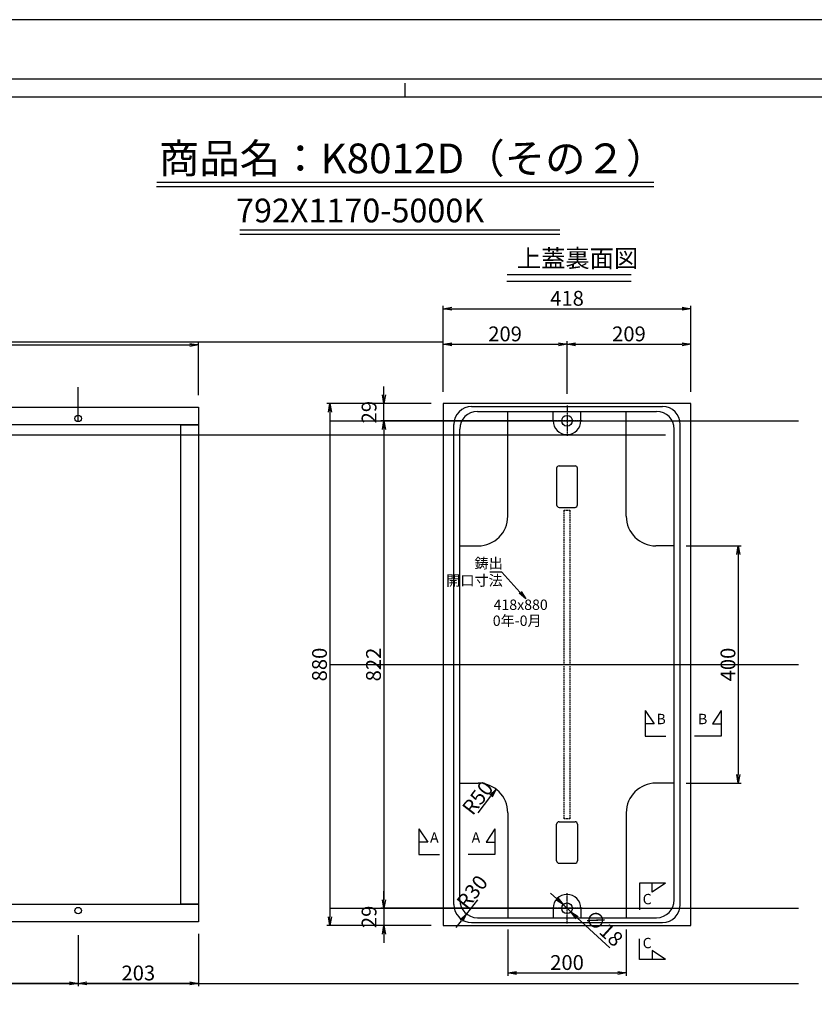
# Model space of a CAD drawing. Extents: x 74416 to 82636, y 28180 to 31210.
# Drawn here: x 79950 to 81290, y 29550 to 31210 of the extents above; entities that cross this region are included whole.
import ezdxf

# ---------------------------------------------------------------- set-up
doc = ezdxf.new("R2010")
doc.units = 0
doc.header["$LTSCALE"] = 10
doc.header["$PDMODE"] = 34
for name, pattern in [('CENTER', [2, 1.25, -0.25, 0.25, -0.25]), ('CENTER1', [10, 6.25, -1.25, 1.25, -1.25]), ('HIDDEN', [0.375, 0.25, -0.125])]:
    doc.linetypes.add(name, pattern=pattern)
doc.layers.get('0').update_dxf_attribs({"linetype": 'CONTINUOUS'})
doc.layers.get('DEFPOINTS').update_dxf_attribs({"color": 8, "linetype": 'CONTINUOUS'})
for name, color, linetype in [('CENTER', 1, 'CENTER'), ('S00_図枠', 7, 'CONTINUOUS'), ('sunpou', 1, 'CONTINUOUS'), ('その他', 7, 'CONTINUOUS'), ('ゴム', 6, 'CONTINUOUS'), ('図面枠等', 7, 'CONTINUOUS'), ('蓋', 6, 'CONTINUOUS')]:
    doc.layers.add(name, color=color, linetype=linetype)
doc.styles.get("Standard").update_dxf_attribs({"font": 'ROMANS.SHX', "width": 0.8, "bigfont": 'extfont.shx'})
doc.dimstyles.new('1-5', dxfattribs={"dimscale": 5, "dimtxt": 5, "dimasz": 2.9, "dimexe": 1, "dimexo": 4, "dimgap": 1, "dimtad": 3, "dimdec": 3, "dimdsep": 46, "dimtxsty": 'STANDARD', "dimblk": 'OPEN', "dimcen": 0.09, "dimclrd": 1, "dimclre": 1, "dimclrt": 7, "dimadec": 0, "dimazin": 2, "dimtfac": 1, "dimtdec": 3, "dimtmove": 2, "dimatfit": 1, "dimldrblk": 'OPEN', "dimfxl": 1, "dimtolj": 1, "dimtzin": 0, "dimlwd": -1, "dimlwe": -1, "dimarcsym": 0})

# ---------------------------------------------------------------- blocks, each defined once
blk = doc.blocks.new('_OPEN')
at = {"color": 0, "linetype": 'ByBlock'}
for p, q in [((-1, 0.17), (0, 0)), ((0, 0), (-1, -0.17)), ((0, 0), (-1, 0))]:
    blk.add_line(p, q, dxfattribs=at)
blk = doc.blocks.new('*D110')
at = {"layer": 'DEFPOINTS', "color": 0, "lineweight": -2, "transparency": 16777216}
for p in [(81082.1, 30722.6), (80664.1, 30562.6), (81082.1, 30562.6)]:
    blk.add_point(p, dxfattribs=at)
at = {"layer": 'sunpou', "color": 1, "transparency": 16777216}
for p, q in [((80664.1, 30582.6), (80664.1, 30727.6)), ((80678.6, 30722.6), (81067.6, 30722.6)), ((81082.1, 30582.6), (81082.1, 30727.6))]:
    blk.add_line(p, q, dxfattribs=at)
at = {"layer": 'sunpou', "color": 1, "transparency": 16777216, "xscale": 14.5, "yscale": 14.5, "zscale": 14.5, "rotation": 180}
blk.add_blockref('_OPEN', (80664.1, 30722.6), dxfattribs=at)
at = {"layer": 'sunpou', "color": 1, "transparency": 16777216, "xscale": 14.5, "yscale": 14.5, "zscale": 14.5}
blk.add_blockref('_OPEN', (81082.1, 30722.6), dxfattribs=at)
at = {"layer": 'sunpou', "color": 7, "transparency": 16777216, "insert": (80873.1, 30740.1), "char_height": 25, "attachment_point": 5}
blk.add_mtext('\\A1;418', dxfattribs=at)
blk = doc.blocks.new('*D111')
at = {"layer": 'DEFPOINTS', "color": 0, "lineweight": -2, "transparency": 16777216}
for p in [(80873.1, 30662.6), (80664.1, 30562.6), (80873.1, 30559.2)]:
    blk.add_point(p, dxfattribs=at)
at = {"layer": 'sunpou', "color": 1, "transparency": 16777216}
for p, q in [((80664.1, 30582.6), (80664.1, 30667.6)), ((80873.1, 30579.2), (80873.1, 30667.6)), ((80678.6, 30662.6), (80858.6, 30662.6))]:
    blk.add_line(p, q, dxfattribs=at)
at = {"layer": 'sunpou', "color": 1, "transparency": 16777216, "xscale": 14.5, "yscale": 14.5, "zscale": 14.5, "rotation": 180}
blk.add_blockref('_OPEN', (80664.1, 30662.6), dxfattribs=at)
at = {"layer": 'sunpou', "color": 1, "transparency": 16777216, "xscale": 14.5, "yscale": 14.5, "zscale": 14.5}
blk.add_blockref('_OPEN', (80873.1, 30662.6), dxfattribs=at)
at = {"layer": 'sunpou', "color": 7, "transparency": 16777216, "insert": (80768.6, 30680.1), "char_height": 25, "attachment_point": 5}
blk.add_mtext('\\A1;209', dxfattribs=at)
blk = doc.blocks.new('*D113')
at = {"layer": 'DEFPOINTS', "color": 0, "lineweight": -2, "transparency": 16777216}
for p in [(80873.1, 30533.6), (80564.1, 29711.6), (80873.1, 29711.6)]:
    blk.add_point(p, dxfattribs=at)
at = {"layer": 'sunpou', "color": 1, "transparency": 16777216}
for p, q in [((80853.1, 30533.6), (80559.1, 30533.6)), ((80564.1, 30519.1), (80564.1, 29726.1)), ((80853.1, 29711.6), (80559.1, 29711.6))]:
    blk.add_line(p, q, dxfattribs=at)
at = {"layer": 'sunpou', "color": 1, "transparency": 16777216, "xscale": 14.5, "yscale": 14.5, "zscale": 14.5}
for p, rotation in [((80564.1, 30533.6), 90), ((80564.1, 29711.6), 270)]:
    blk.add_blockref('_OPEN', p, dxfattribs=dict(at, rotation=rotation))
at = {"layer": 'sunpou', "color": 7, "transparency": 16777216, "insert": (80546.6, 30122.6), "char_height": 25, "attachment_point": 5, "rotation": 90}
blk.add_mtext('\\A1;822', dxfattribs=at)
blk = doc.blocks.new('*D116')
at = {"layer": 'DEFPOINTS', "color": 0, "lineweight": -2, "transparency": 16777216}
for p in [(80251.3, 30661.4), (79005.3, 30556.6), (80251.3, 30556.6)]:
    blk.add_point(p, dxfattribs=at)
at = {"layer": 'sunpou', "color": 1, "transparency": 16777216}
for p, q in [((79005.3, 30576.6), (79005.3, 30666.4)), ((80251.3, 30576.6), (80251.3, 30666.4)), ((79019.8, 30661.4), (80236.8, 30661.4))]:
    blk.add_line(p, q, dxfattribs=at)
at = {"layer": 'sunpou', "color": 1, "transparency": 16777216, "xscale": 14.5, "yscale": 14.5, "zscale": 14.5, "rotation": 180}
blk.add_blockref('_OPEN', (79005.3, 30661.4), dxfattribs=at)
at = {"layer": 'sunpou', "color": 1, "transparency": 16777216, "xscale": 14.5, "yscale": 14.5, "zscale": 14.5}
blk.add_blockref('_OPEN', (80251.3, 30661.4), dxfattribs=at)
at = {"layer": 'sunpou', "color": 7, "transparency": 16777216, "insert": (79628.3, 30678.9), "char_height": 25, "attachment_point": 5}
blk.add_mtext('\\A1;1246', dxfattribs=at)
blk = doc.blocks.new('*D137')
at = {"layer": 'DEFPOINTS', "color": 0, "lineweight": -2, "transparency": 16777216}
for p in [(80722.1, 29725.7), (80703.6, 29702.1)]:
    blk.add_point(p, dxfattribs=at)
at = {"layer": 'sunpou', "color": 1, "transparency": 16777216}
for p, q in [((80722.1, 29725.7), (80703.6, 29702.1)), ((80694.6, 29690.7), (80685.6, 29679.4))]:
    blk.add_line(p, q, dxfattribs=at)
at = {"layer": 'sunpou', "color": 1, "transparency": 16777216, "xscale": 14.5, "yscale": 14.5, "zscale": 14.5, "rotation": 51.76768765391905}
blk.add_blockref('_OPEN', (80703.6, 29702.1), dxfattribs=at)
at = {"layer": 'sunpou', "color": 7, "transparency": 16777216, "insert": (80713, 29739.1), "char_height": 25, "attachment_point": 5, "rotation": 51.7677}
blk.add_mtext('\\A1;R30', dxfattribs=at)
blk = doc.blocks.new('*D138')
at = {"layer": 'DEFPOINTS', "color": 0, "lineweight": -2, "transparency": 16777216}
for p in [(80773.1, 29695.7), (80973.1, 29695.7), (80973.1, 29602.6)]:
    blk.add_point(p, dxfattribs=at)
at = {"layer": 'sunpou', "color": 1, "transparency": 16777216}
for p, q in [((80773.1, 29675.7), (80773.1, 29597.6)), ((80973.1, 29675.7), (80973.1, 29597.6)), ((80787.6, 29602.6), (80958.6, 29602.6))]:
    blk.add_line(p, q, dxfattribs=at)
at = {"layer": 'sunpou', "color": 1, "transparency": 16777216, "xscale": 14.5, "yscale": 14.5, "zscale": 14.5, "rotation": 180}
blk.add_blockref('_OPEN', (80773.1, 29602.6), dxfattribs=at)
at = {"layer": 'sunpou', "color": 1, "transparency": 16777216, "xscale": 14.5, "yscale": 14.5, "zscale": 14.5}
blk.add_blockref('_OPEN', (80973.1, 29602.6), dxfattribs=at)
at = {"layer": 'sunpou', "color": 7, "transparency": 16777216, "insert": (80873.1, 29620.1), "char_height": 25, "attachment_point": 5}
blk.add_mtext('\\A1;200', dxfattribs=at)
blk = doc.blocks.new('*D155')
at = {"layer": 'DEFPOINTS', "color": 0, "lineweight": -2, "transparency": 16777216}
for p in [(81082.1, 30662.6), (80873.1, 30559.2), (81082.1, 30562.6)]:
    blk.add_point(p, dxfattribs=at)
at = {"layer": 'sunpou', "color": 1, "transparency": 16777216}
for p, q in [((80873.1, 30579.2), (80873.1, 30667.6)), ((81082.1, 30582.6), (81082.1, 30667.6)), ((80887.6, 30662.6), (81067.6, 30662.6))]:
    blk.add_line(p, q, dxfattribs=at)
at = {"layer": 'sunpou', "color": 1, "transparency": 16777216, "xscale": 14.5, "yscale": 14.5, "zscale": 14.5, "rotation": 180}
blk.add_blockref('_OPEN', (80873.1, 30662.6), dxfattribs=at)
at = {"layer": 'sunpou', "color": 1, "transparency": 16777216, "xscale": 14.5, "yscale": 14.5, "zscale": 14.5}
blk.add_blockref('_OPEN', (81082.1, 30662.6), dxfattribs=at)
at = {"layer": 'sunpou', "color": 7, "transparency": 16777216, "insert": (80977.6, 30680.1), "char_height": 25, "attachment_point": 5}
blk.add_mtext('\\A1;209', dxfattribs=at)
blk = doc.blocks.new('*D156')
at = {"layer": 'DEFPOINTS', "color": 0, "lineweight": -2, "transparency": 16777216}
for p in [(81054.1, 30322.6), (81054.1, 29922.6), (81162.1, 29922.6)]:
    blk.add_point(p, dxfattribs=at)
at = {"layer": 'sunpou', "color": 1, "transparency": 16777216}
for p, q in [((81074.1, 30322.6), (81167.1, 30322.6)), ((81162.1, 30308.1), (81162.1, 29937.1)), ((81074.1, 29922.6), (81167.1, 29922.6))]:
    blk.add_line(p, q, dxfattribs=at)
at = {"layer": 'sunpou', "color": 1, "transparency": 16777216, "xscale": 14.5, "yscale": 14.5, "zscale": 14.5}
for p, rotation in [((81162.1, 30322.6), 90), ((81162.1, 29922.6), 270)]:
    blk.add_blockref('_OPEN', p, dxfattribs=dict(at, rotation=rotation))
at = {"layer": 'sunpou', "color": 7, "transparency": 16777216, "insert": (81144.6, 30122.6), "char_height": 25, "attachment_point": 5, "rotation": 90}
blk.add_mtext('\\A1;400', dxfattribs=at)
blk = doc.blocks.new('*D157')
at = {"layer": 'DEFPOINTS', "color": 0, "lineweight": -2, "transparency": 16777216}
for p in [(80753.7, 29912.2), (80723.1, 29872.6)]:
    blk.add_point(p, dxfattribs=at)
at = {"layer": 'sunpou', "color": 1, "transparency": 16777216}
blk.add_line((80723.1, 29872.6), (80744.8, 29900.7), dxfattribs=at)
at = {"layer": 'sunpou', "color": 1, "transparency": 16777216, "xscale": 14.5, "yscale": 14.5, "zscale": 14.5, "rotation": 52.28301862393845}
blk.add_blockref('_OPEN', (80753.7, 29912.2), dxfattribs=at)
at = {"layer": 'sunpou', "color": 7, "transparency": 16777216, "insert": (80722.3, 29897.8), "char_height": 25, "attachment_point": 5, "rotation": 52.283}
blk.add_mtext('\\A1;R50', dxfattribs=at)
blk = doc.blocks.new('*D164')
at = {"layer": 'DEFPOINTS', "color": 0, "lineweight": -2, "transparency": 16777216}
for p in [(80664.1, 30562.6), (80473, 29682.6), (80664.1, 29682.6)]:
    blk.add_point(p, dxfattribs=at)
at = {"layer": 'sunpou', "color": 1, "transparency": 16777216}
for p, q in [((80644.1, 30562.6), (80468, 30562.6)), ((80473, 30548.1), (80473, 29697.1)), ((80644.1, 29682.6), (80468, 29682.6))]:
    blk.add_line(p, q, dxfattribs=at)
at = {"layer": 'sunpou', "color": 1, "transparency": 16777216, "xscale": 14.5, "yscale": 14.5, "zscale": 14.5}
for p, rotation in [((80473, 30562.6), 90), ((80473, 29682.6), 270)]:
    blk.add_blockref('_OPEN', p, dxfattribs=dict(at, rotation=rotation))
at = {"layer": 'sunpou', "color": 7, "transparency": 16777216, "insert": (80455.5, 30122.6), "char_height": 25, "attachment_point": 5, "rotation": 90}
blk.add_mtext('\\A1;880', dxfattribs=at)
blk = doc.blocks.new('*D165')
at = {"layer": 'DEFPOINTS', "color": 0, "lineweight": -2, "transparency": 16777216}
for p in [(80564.1, 30562.6), (80664.1, 30562.6), (80873.1, 30533.6)]:
    blk.add_point(p, dxfattribs=at)
at = {"layer": 'sunpou', "color": 1, "transparency": 16777216}
for p, q in [((80564.1, 30577.1), (80564.1, 30591.6)), ((80644.1, 30562.6), (80559.1, 30562.6)), ((80564.1, 30533.6), (80564.1, 30562.6)), ((80853.1, 30533.6), (80559.1, 30533.6)), ((80564.1, 30519.1), (80564.1, 30504.6))]:
    blk.add_line(p, q, dxfattribs=at)
at = {"layer": 'sunpou', "color": 1, "transparency": 16777216, "xscale": 14.5, "yscale": 14.5, "zscale": 14.5}
for p, rotation in [((80564.1, 30562.6), 270), ((80564.1, 30533.6), 90)]:
    blk.add_blockref('_OPEN', p, dxfattribs=dict(at, rotation=rotation))
at = {"layer": 'sunpou', "color": 7, "lineweight": -2, "transparency": 16777216, "insert": (80539.1, 30548.1), "char_height": 25, "attachment_point": 5, "rotation": 90}
blk.add_mtext('\\A1;29', dxfattribs=at)
blk = doc.blocks.new('*D166')
at = {"layer": 'DEFPOINTS', "color": 0, "lineweight": -2, "transparency": 16777216}
for p in [(80873.1, 29711.6), (80564.1, 29682.6), (80664.1, 29682.6)]:
    blk.add_point(p, dxfattribs=at)
at = {"layer": 'sunpou', "color": 1, "transparency": 16777216}
for p, q in [((80564.1, 29726.1), (80564.1, 29740.6)), ((80853.1, 29711.6), (80559.1, 29711.6)), ((80564.1, 29711.6), (80564.1, 29682.6)), ((80644.1, 29682.6), (80559.1, 29682.6)), ((80564.1, 29668.1), (80564.1, 29653.6))]:
    blk.add_line(p, q, dxfattribs=at)
at = {"layer": 'sunpou', "color": 1, "transparency": 16777216, "xscale": 14.5, "yscale": 14.5, "zscale": 14.5}
for p, rotation in [((80564.1, 29711.6), 270), ((80564.1, 29682.6), 90)]:
    blk.add_blockref('_OPEN', p, dxfattribs=dict(at, rotation=rotation))
at = {"layer": 'sunpou', "color": 7, "lineweight": -2, "transparency": 16777216, "insert": (80539.1, 29697.1), "char_height": 25, "attachment_point": 5, "rotation": 90}
blk.add_mtext('\\A1;29', dxfattribs=at)
blk = doc.blocks.new('*D177')
at = {"layer": 'DEFPOINTS', "color": 0, "lineweight": -2, "transparency": 16777216}
for p in [(79628.3, 29686), (80048.3, 29686), (79628.3, 29585)]:
    blk.add_point(p, dxfattribs=at)
at = {"layer": 'sunpou', "color": 1, "transparency": 16777216}
for p, q in [((79628.3, 29666), (79628.3, 29580)), ((80048.3, 29666), (80048.3, 29580)), ((80033.8, 29585), (79642.8, 29585))]:
    blk.add_line(p, q, dxfattribs=at)
at = {"layer": 'sunpou', "color": 1, "transparency": 16777216, "xscale": 14.5, "yscale": 14.5, "zscale": 14.5, "rotation": 180}
blk.add_blockref('_OPEN', (79628.3, 29585), dxfattribs=at)
at = {"layer": 'sunpou', "color": 1, "transparency": 16777216, "xscale": 14.5, "yscale": 14.5, "zscale": 14.5}
blk.add_blockref('_OPEN', (80048.3, 29585), dxfattribs=at)
at = {"layer": 'sunpou', "color": 7, "transparency": 16777216, "insert": (79838.3, 29602.5), "char_height": 25, "attachment_point": 5}
blk.add_mtext('\\A1;420', dxfattribs=at)
blk = doc.blocks.new('*D178')
at = {"layer": 'DEFPOINTS', "color": 0, "lineweight": -2, "transparency": 16777216}
for p in [(80048.3, 29686), (80251.3, 29688.6), (80048.3, 29585)]:
    blk.add_point(p, dxfattribs=at)
at = {"layer": 'sunpou', "color": 1, "transparency": 16777216}
for p, q in [((80251.3, 29668.6), (80251.3, 29580)), ((80048.3, 29666), (80048.3, 29580)), ((80236.8, 29585), (80062.8, 29585))]:
    blk.add_line(p, q, dxfattribs=at)
at = {"layer": 'sunpou', "color": 1, "transparency": 16777216, "xscale": 14.5, "yscale": 14.5, "zscale": 14.5, "rotation": 180}
blk.add_blockref('_OPEN', (80048.3, 29585), dxfattribs=at)
at = {"layer": 'sunpou', "color": 1, "transparency": 16777216, "xscale": 14.5, "yscale": 14.5, "zscale": 14.5}
blk.add_blockref('_OPEN', (80251.3, 29585), dxfattribs=at)
at = {"layer": 'sunpou', "color": 7, "transparency": 16777216, "insert": (80149.8, 29602.5), "char_height": 25, "attachment_point": 5}
blk.add_mtext('\\A1;203', dxfattribs=at)
blk = doc.blocks.new('*D182')
at = {"layer": 'DEFPOINTS', "color": 0, "lineweight": -2, "transparency": 16777216}
for p in [(80866.5, 29717.7), (80879.7, 29705.5)]:
    blk.add_point(p, dxfattribs=at)
at = {"layer": 'sunpou', "color": 1, "transparency": 16777216}
for p, q in [((80855.8, 29727.5), (80845.1, 29737.3)), ((80866.5, 29717.7), (80879.7, 29705.5)), ((80945.6, 29645), (80890.4, 29695.7))]:
    blk.add_line(p, q, dxfattribs=at)
at = {"layer": 'sunpou', "color": 1, "transparency": 16777216, "xscale": 14.5, "yscale": 14.5, "zscale": 14.5}
for p, rotation in [((80866.5, 29717.7), 317.4235530514168), ((80879.7, 29705.5), 137.4235530514168)]:
    blk.add_blockref('_OPEN', p, dxfattribs=dict(at, rotation=rotation))
at = {"layer": 'sunpou', "color": 7, "transparency": 16777216, "insert": (80935.2, 29678.3), "char_height": 25, "attachment_point": 5, "rotation": 317.4236}
blk.add_mtext('\\A1;∅18', dxfattribs=at)

msp = doc.modelspace()

# ---------------------------------------------------------------- linework, layer by layer
at = {"layer": 'CENTER', "color": 1, "linetype": 'CENTER1', "ltscale": 0.02}
for p, q in [((80873.12220788, 30559.21000047), (80873.12220788, 30507.99516909)), ((80898.72962356, 30533.60258478), (80847.51479219, 30533.60258478)), ((80873.12220788, 29685.99516909), (80873.12220788, 29737.21000047)), ((80898.72962356, 29711.60258478), (80847.51479219, 29711.60258478))]:
    msp.add_line(p, q, dxfattribs=at)
at = {"layer": 'DEFPOINTS', "lineweight": -2}
for p, q in [((80664.12220788, 30666.35782399), (78868.09502583, 30666.35782399)), ((80048.28933269, 30533.60258478), (80048.28933269, 30590.1933569)), ((80473.0204641, 30533.60258478), (81263.90529827, 30533.60258478)), ((81039.37220788, 30509.60258478), (79243.34502583, 30509.60258478)), ((80473.0204641, 30122.60258478), (81263.90529827, 30122.60258478)), ((80473.0204641, 29711.60258478), (81263.90529827, 29711.60258478)), ((78947.44605354, 29584.9653332), (81263.90529827, 29584.9653332))]:
    msp.add_line(p, q, dxfattribs=at)
msp.add_lwpolyline([(78564.38094867, 28180.45598548), (82635.81009047, 28180.45598548), (82635.81009047, 31209.88950548), (78564.38094867, 31209.88950548)], close=True, dxfattribs=at)
at = {"layer": 'S00_図枠', "lineweight": -2}
for points in [[(78664.38094867, 31109.88950548), (82535.81009047, 31109.88950548), (82535.81009047, 28280.45598548), (78664.38094867, 28280.45598548)], [(82505.81009047, 28310.45598548), (78694.38094867, 28310.45598548), (78694.38094867, 31079.88950548), (82505.81009047, 31079.88950548)]]:
    msp.add_lwpolyline(points, close=True, dxfattribs=at)
at = {"layer": 'sunpou'}
for p, q in [((81005.11483857, 30045.25500445), (81020.11477857, 30022.75490445)), ((81005.11483857, 30045.25500445), (81005.11483857, 30001.81143913)), ((81133.43747195, 30045.25500445), (81118.43753195, 30022.75490445)), ((81133.43747195, 30045.25500445), (81133.43747195, 30001.81143913)), ((81020.11477857, 30022.75490445), (81005.11483857, 30022.75490445)), ((81118.43753195, 30022.75490445), (81133.43747195, 30022.75490445)), ((81005.11483857, 30001.81143913), (81039.80429088, 30001.81143913)), ((81133.43747195, 30001.81143913), (81088.44012487, 30001.81143913)), ((80623.11483857, 29845.48321187), (80638.11477857, 29822.98311187)), ((80623.11483857, 29845.48321187), (80623.11483857, 29802.03964655)), ((80751.43747195, 29845.48321187), (80736.43753195, 29822.98311187)), ((80751.43747195, 29845.48321187), (80751.43747195, 29802.03964655)), ((80638.11477857, 29822.98311187), (80623.11483857, 29822.98311187)), ((80736.43753195, 29822.98311187), (80751.43747195, 29822.98311187)), ((80623.11483857, 29802.03964655), (80657.80429088, 29802.03964655)), ((80751.43747195, 29802.03964655), (80706.44012487, 29802.03964655)), ((81038.97616996, 29753.69479454), (80995.53260463, 29753.69479454)), ((80995.53260463, 29753.69479454), (80995.53260463, 29708.69744746)), ((81038.97616996, 29753.69479454), (81016.47606996, 29738.69485454)), ((81016.47606996, 29738.69485454), (81016.47606996, 29753.69479454)), ((80995.53260463, 29625.37216116), (80995.53260463, 29660.06161347)), ((81016.47606996, 29640.37210116), (81016.47606996, 29625.37216116)), ((81038.97616996, 29625.37216116), (81016.47606996, 29640.37210116)), ((81038.97616996, 29625.37216116), (80995.53260463, 29625.37216116))]:
    msp.add_line(p, q, dxfattribs=at)
at = {"layer": 'その他', "color": 2, "linetype": 'Continuous'}
for p, q in [((80855.62220828, 30453.60258518), (80855.62220828, 30391.60258438)), ((80859.62220788, 30457.60258478), (80886.62220788, 30457.60258478)), ((80890.62200788, 30391.5626249), (80890.62200788, 30453.64254466)), ((80859.62220788, 30387.60258478), (80886.62220788, 30387.60258478)), ((80855.62220828, 29791.60258438), (80855.62220828, 29853.60258518)), ((80859.62220788, 29857.60258478), (80886.62220788, 29857.60258478)), ((80890.62200788, 29853.64254466), (80890.62200788, 29791.5626249)), ((80859.62220788, 29787.60258478), (80886.62220788, 29787.60258478))]:
    msp.add_line(p, q, dxfattribs=at)
for centre, start, end in [((80859.62220788, 30453.60258518), 90, 180), ((80886.62220788, 30453.60258518), 0, 90), ((80859.62220788, 30391.60258438), 180, 270), ((80886.62220788, 30391.60258438), 270, 0), ((80859.62220788, 29853.60258518), 90, 180), ((80886.62220788, 29853.60258518), 0, 90), ((80859.62220788, 29791.60258438), 180, 270), ((80886.62220788, 29791.60258438), 270, 0)]:
    msp.add_arc(centre, 3.9999996, start, end, dxfattribs=at)
at = {"layer": 'ゴム'}
for points in [[(80251.28933269, 30556.60258478), (80251.28933269, 30526.60258478), (79005.28933269, 30526.60258478), (79005.28933269, 30556.60258478)], [(80251.28933269, 29718.60258478), (80221.28933269, 29718.60258478), (80221.28933269, 30526.60258478), (80251.28933269, 30526.60258478)], [(80251.28933269, 29718.60258478), (80251.28933269, 29688.60258478), (79005.28933269, 29688.60258478), (79005.28933269, 29718.60258478)]]:
    msp.add_lwpolyline(points, close=True, dxfattribs=at)
for centre in [(80048.28933269, 30537.60258478), (80048.28933269, 29707.60258478)]:
    msp.add_circle(centre, 5.5, dxfattribs=at)
at = {"layer": '図面枠等', "color": 5, "linetype": 'Continuous'}
msp.add_line((80600.09551957, 31079.88950548), (80600.09551957, 31103.12698548), dxfattribs=at)
at = {"layer": '図面枠等', "color": 2, "linetype": 'Continuous'}
for p, q in [((80181.01698476, 30936.20025137), (81019.59218222, 30936.20025137)), ((80180.53618476, 30928.50445137), (81019.65485438, 30928.50445137)), ((80320.93714416, 30855.79583789), (80860.81496019, 30855.79583789)), ((80320.93714416, 30848.10003789), (80860.81496019, 30848.10003789)), ((80771.38068029, 30768.81659255), (80981.47285396, 30768.81659255)), ((80772.10188029, 30780.36029255), (80981.47285396, 30780.36029255))]:
    msp.add_line(p, q, dxfattribs=at)
at = {"layer": '蓋', "color": 6, "linetype": 'Continuous'}
for p, q in [((81082.12220788, 30562.60258478), (80664.12220788, 30562.60258478)), ((80664.12220788, 30562.60258478), (80664.12220788, 29682.60258478)), ((80712.12220788, 30557.50258478), (81034.12220788, 30557.50258478)), ((80722.12220788, 30549.50258478), (81024.12220788, 30549.50258478)), ((80773.12220788, 30372.60258478), (80773.12220788, 30549.50258478)), ((80849.72220788, 30533.60258478), (80849.72220788, 30549.50258478)), ((80896.52220788, 30533.60258478), (80896.52220788, 30549.50258478)), ((80973.12220788, 30372.60258478), (80973.12220788, 30549.50258478)), ((81082.12220788, 29682.60258478), (81082.12220788, 30562.60258478)), ((80682.12220788, 29717.70258478), (80682.12220788, 30527.50258478)), ((80692.12220788, 29725.70258478), (80692.12220788, 30519.50258478)), ((81054.12220788, 29725.70258478), (81054.12220788, 30519.50258478)), ((81064.12220788, 29717.70258478), (81064.12220788, 30527.50258478)), ((80692.12220788, 30322.60258478), (80723.12220788, 30322.60258478)), ((81054.12220788, 30322.60258478), (81023.12220788, 30322.60258478)), ((80692.12220788, 29922.60258478), (80723.12220788, 29922.60258478)), ((81054.12220788, 29922.60258478), (81023.12220788, 29922.60258478)), ((80773.12220788, 29872.60258478), (80773.12220788, 29695.70258478)), ((80973.12220788, 29872.60258478), (80973.12220788, 29695.70258478)), ((80849.72220788, 29711.60258478), (80849.72220788, 29695.70258478)), ((80896.52220788, 29711.60258478), (80896.52220788, 29695.70258478)), ((80712.12220788, 29687.70258478), (81034.12220788, 29687.70258478)), ((80722.12220788, 29695.70258478), (81024.12220788, 29695.70258478)), ((80664.12220788, 29682.60258478), (81082.12220788, 29682.60258478))]:
    msp.add_line(p, q, dxfattribs=at)
at = {"layer": '蓋', "linetype": 'HIDDEN', "lineweight": -2}
msp.add_lwpolyline([(80878.12230768, 29862.60258478), (80868.12230768, 29862.60258478), (80868.12230768, 30382.60258478), (80878.12230768, 30382.60258478)], close=True, dxfattribs=at)
at = {"layer": '蓋', "color": 6, "linetype": 'Continuous'}
for centre in [(80873.12220788, 30533.60258478), (80873.12220788, 29711.60258478)]:
    msp.add_circle(centre, 9, dxfattribs=at)
for centre, radius, start, end in [((80712.12220788, 30527.50258478), 30, 90, 180), ((80722.12220788, 30519.50258478), 30, 90, 180), ((81024.12220788, 30519.50258478), 30, 0, 90), ((81034.12220788, 30527.50258478), 30, 0, 90), ((80873.12220788, 30533.60258478), 23.4, 180, 0), ((80723.12220788, 30372.60258478), 50, 270, 0), ((81023.12220788, 30372.60258478), 50, 180, 270), ((80723.12220788, 29872.60258478), 50, 0, 90), ((81023.12220788, 29872.60258478), 50, 90, 180), ((80873.12220788, 29711.60258478), 23.4, 0, 180), ((80722.12220788, 29725.70258478), 30, 180, 270), ((81024.12220788, 29725.70258478), 30, 270, 0), ((80712.12220788, 29717.70258478), 30, 180, 270), ((81034.12220788, 29717.70258478), 30, 270, 0)]:
    msp.add_arc(centre, radius, start, end, dxfattribs=at)

# ---------------------------------------------------------------- texts
at = {"layer": 'sunpou', "color": 7}
for s, p in [('B', (81023.97910715, 30021.98496165)), ('B', (81094.14840283, 30021.98496165)), ('A', (80641.97910715, 29822.21316907)), ('A', (80712.14840283, 29822.21316907)), ('C', (81000.72718572, 29718.33052596)), ('C', (81000.72718572, 29644.23642974))]:
    msp.add_text(s, height=17.5, dxfattribs=at).set_placement(p)
at = {"layer": 'sunpou', "color": 2, "insert": (80764.74397205, 30255.51540236), "char_height": 17.5, "attachment_point": 9}
msp.add_mtext('\\A1;鋳出\\P開口寸法', dxfattribs=at)
at = {"layer": '図面枠等'}
for s, height, p in [('商品名：K8012D（その２）', 50, (80184.39862151, 30951.06301897)), ('792X1170-5000K', 40, (80314.71724386, 30868.18156376)), ('上蓋裏面図', 30, (80788.48078288, 30792.47746795))]:
    msp.add_text(s, height=height, dxfattribs=at).set_placement(p)
at = {"layer": '図面枠等', "color": 2}
for s, p in [('418x880', (80749.20804024, 30214.64631964)), ('0年-0月', (80747.81860397, 30187.71471889))]:
    msp.add_text(s, height=17.5, dxfattribs=at).set_placement(p)

# ---------------------------------------------------------------- dimensions: what is measured, and where the dimension line sits
at = {"layer": 'sunpou'}
for base, p1, p2, picture, middle in [((81082.12220788, 30722.60258478), (80664.12220788, 30562.60258478), (81082.12220788, 30562.60258478), '*D110', (80873.12220788, 30740.10258478)), ((80251.28933269, 30661.39425145), (79005.28933269, 30556.60258478), (80251.28933269, 30556.60258478), '*D116', (79628.28933269, 30678.89425145)), ((80873.12220788, 30662.60258478), (80664.12220788, 30562.60258478), (80873.12220788, 30559.21000047), '*D111', (80768.62220788, 30680.10258478)), ((81082.12220788, 30662.60258478), (80873.12220788, 30559.21000047), (81082.12220788, 30562.60258478), '*D155', (80977.62220788, 30680.10258478)), ((80973.12220788, 29602.60258478), (80773.12220788, 29695.70258478), (80973.12220788, 29695.70258478), '*D138', (80873.12220788, 29620.10258478))]:
    dim = msp.add_linear_dim(base=base, p1=p1, p2=p2, dimstyle='1-5', dxfattribs=at)
    dim.commit()
    dim.dimension.update_dxf_attribs({"geometry": picture, "text_midpoint": middle})
at = {"layer": 'sunpou', "lineweight": -2}
for base, p1, p2, angle, picture, middle in [((80564.12220788, 30562.60258478), (80873.12220788, 30533.60258478), (80664.12220788, 30562.60258478), 90, '*D165', (80539.12220788, 30548.10258478)), ((80564.12220788, 29682.60258478), (80873.12220788, 29711.60258478), (80664.12220788, 29682.60258478), 270, '*D166', (80539.12220788, 29697.10258478))]:
    dim = msp.add_linear_dim(base=base, p1=p1, p2=p2, angle=angle, dimstyle='1-5', dxfattribs=at)
    dim.commit()
    dim.dimension.update_dxf_attribs({"geometry": picture, "text_midpoint": middle})
at = {"layer": 'sunpou'}
for base, p1, p2, angle, picture, middle in [((80473.0204641, 29682.60258478), (80664.12220788, 30562.60258478), (80664.12220788, 29682.60258478), 90, '*D164', (80455.5204641, 30122.60258478)), ((80564.12220788, 29711.60258478), (80873.12220788, 30533.60258478), (80873.12220788, 29711.60258478), 90, '*D113', (80546.62220788, 30122.60258478)), ((81162.12220788, 29922.60258478), (81054.12220788, 30322.60258478), (81054.12220788, 29922.60258478), 90, '*D156', (81144.62220788, 30122.60258478)), ((79628.28933269, 29584.9653332), (80048.28933269, 29685.99516909), (79628.28933269, 29685.99516909), 180, '*D177', (79838.28933269, 29602.4653332)), ((80048.28933269, 29584.9653332), (80251.28933269, 29688.60258478), (80048.28933269, 29685.99516909), 180, '*D178', (80149.78933269, 29602.4653332))]:
    dim = msp.add_linear_dim(base=base, p1=p1, p2=p2, angle=angle, dimstyle='1-5', dxfattribs=at)
    dim.commit()
    dim.dimension.update_dxf_attribs({"geometry": picture, "text_midpoint": middle})
for center, mpoint, picture, middle in [((80723.12220788, 29872.60258478), (80753.71028372, 29912.15469745), '*D157', (80722.29967529, 29897.83745277)), ((80722.12220788, 29725.70258478), (80703.55666329, 29702.1373444), '*D137', (80713.0033783, 29739.08575822))]:
    dim = msp.add_radius_dim(center=center, mpoint=mpoint, dimstyle='1-5', dxfattribs=at)
    dim.commit()
    dim.dimension.update_dxf_attribs({"geometry": picture, "text_midpoint": middle, "dimtype": 164})
dim = msp.add_diameter_dim_2p(p1=(80866.49483041, 29717.69174465), p2=(80879.74958534, 29705.51342491), dimstyle='1-5', override={"dimtmove": 1}, dxfattribs=at)
dim.commit()
dim.dimension.update_dxf_attribs({"geometry": '*D182', "text_midpoint": (80935.21108703, 29678.3210775)})

# ---------------------------------------------------------------- leaders
at = {"layer": 'sunpou', "color": 2, "annotation_type": 0, "has_hookline": 1, "hookline_direction": 1}
msp.add_leader([(80803.75800433, 30233.60273221), (80763.17559608, 30278.08019394), (80748.67559608, 30278.08019394)], dimstyle='1-5', override={"dimclrd": 2}, dxfattribs=at)

doc.saveas('drawing.dxf')
